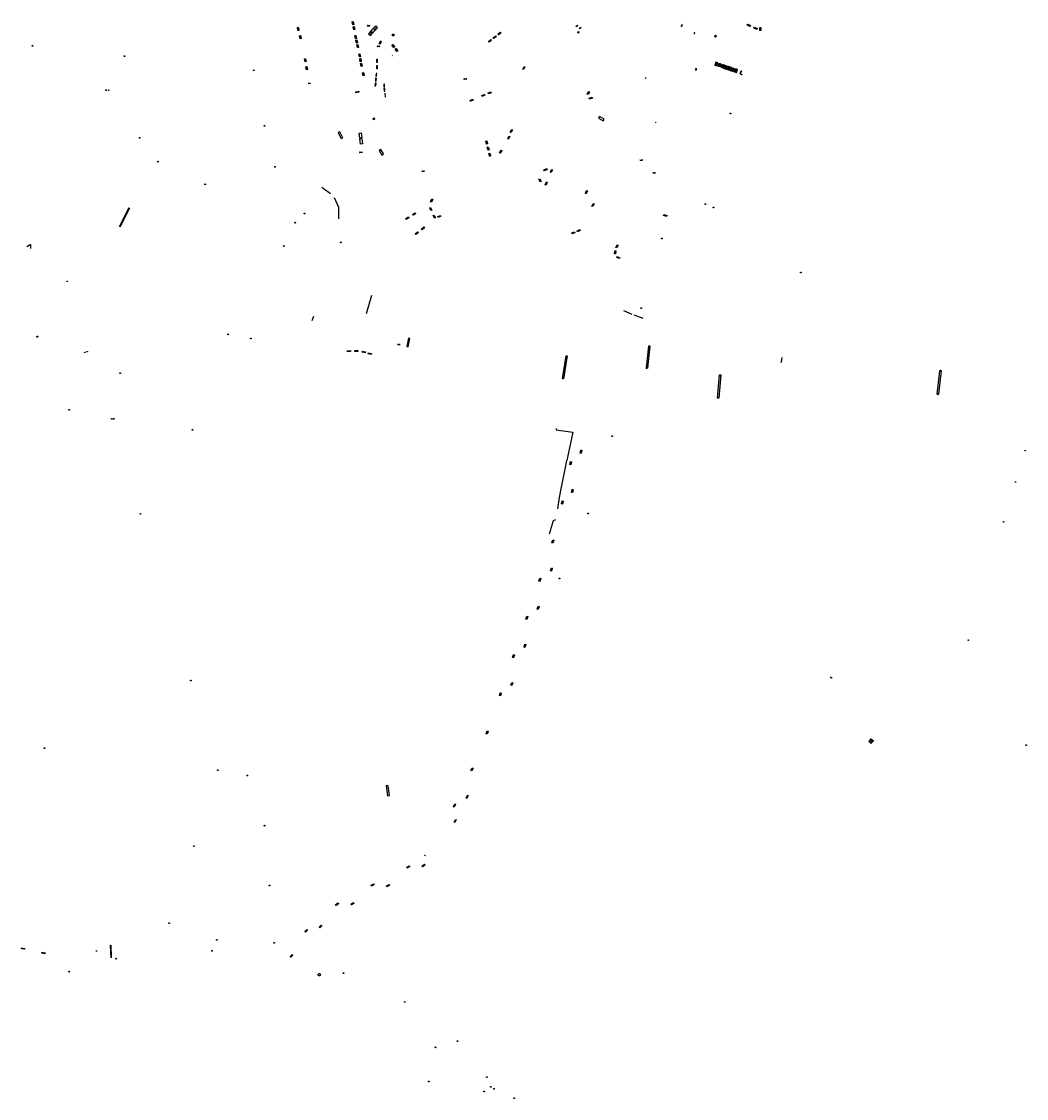
# Model space of a CAD drawing. Units: inches. Extents: x 574345 to 589616, y 4785911 to 4798522.
# Drawn here: x 585764 to 586511, y 4795316 to 4796116 of the extents above; entities that cross this region are included whole.
import ezdxf
from ezdxf.enums import TextEntityAlignment as Align

# ---------------------------------------------------------------- set-up
doc = ezdxf.new("R2010")
doc.units = ezdxf.units.IN
doc.header["$MEASUREMENT"] = 0
for name, color, linetype in [('090101', 1, 'Continuous'), ('090102', 9, 'Continuous'), ('090103', 9, 'Continuous'), ('090106', 9, 'Continuous'), ('090109', 9, 'Continuous'), ('090111', 4, 'Continuous'), ('090113', 9, 'Continuous'), ('090118', 9, 'Continuous'), ('090120', 9, 'Continuous'), ('090202', 1, 'Continuous'), ('090205', 9, 'Continuous'), ('090206', 9, 'Continuous'), ('090208', 9, 'Continuous'), ('090210', 9, 'Continuous'), ('090214', 9, 'Continuous'), ('090216', 9, 'Continuous'), ('090217', 9, 'Continuous'), ('090218', 9, 'Continuous'), ('090302', 9, 'Continuous')]:
    doc.layers.add(name, color=color, linetype=linetype)
doc.styles.add('ROMANS', font='romans__.ttf', dxfattribs={"height": 1})
doc.styles.get("Standard").update_dxf_attribs({"font": 'arial.ttf'})

# ---------------------------------------------------------------- blocks, each defined once
blk = doc.blocks.new('POSTEH')
for points in [[(-0.23, 0.23), (0.23, 0.23), (0.23, -0.23), (-0.23, -0.23), (-0.23, 0.23)], [(-0.145, 0.145), (0.145, 0.145), (0.145, -0.145), (-0.145, -0.145), (-0.145, 0.145)], [(-0.065, 0.065), (0.065, 0.065), (0.065, -0.065), (-0.065, -0.065), (-0.065, 0.065)]]:
    blk.add_lwpolyline(points)
blk = doc.blocks.new('POSTEM')
for radius in [0.29, 0.21, 0.12]:
    blk.add_circle((0, 0), radius)
blk = doc.blocks.new('BANCO')
blk.add_line((1.125, 0.1875), (-1.125, 0.1875))
blk.add_lwpolyline([(1.125, 0.75), (1.125, 0), (-1.125, 0), (-1.125, 0.75)], close=True)
blk = doc.blocks.new('PANINF')
for p, q in [((-0.75, 0), (0, 0)), ((0, 0), (0.75, 0))]:
    blk.add_line(p, q)
for points in [[(-0.75, -0.1), (-0.75, 0.1), (-0.95, 0.1), (-0.95, -0.1)], [(0.95, -0.1), (0.95, 0.1), (0.75, 0.1), (0.75, -0.1)]]:
    blk.add_lwpolyline(points, close=True)
for radius in [0.21, 0.12]:
    blk.add_circle((0, 0), radius)
blk = doc.blocks.new('CONBASUR')
blk.add_circle((0, 0), 0.075)
blk = doc.blocks.new('CATELE')
blk.add_lwpolyline([(0.56, 0.56), (0.56, -0.56), (-0.56, -0.56), (-0.56, 0.56)], close=True)
at = {"style": 'ROMANS'}
blk.add_text('TEL', height=0.453, dxfattribs=at).set_placement((0, 0), align=Align.MIDDLE)
blk = doc.blocks.new('BUSTOP')
blk.add_line((0, 0), (0.5, 0))
blk.add_lwpolyline([(1.15, 0.65), (0.5, 0), (1.15, -0.65), (1.79, 0)], close=True)
blk.add_text('B', height=0.5).set_placement((0.97, -0.23))

msp = doc.modelspace()

# ---------------------------------------------------------------- linework, layer by layer
at = {"layer": '090101', "flags": 128}
for points in [[(586028.42, 4796081.4), (586028.43, 4796083.42), (586027.83, 4796083.42), (586027.82, 4796081.4), (586028.42, 4796081.4)], [(586028.45, 4796086.16), (586028.46, 4796088.18), (586027.85, 4796088.18), (586027.84, 4796086.16), (586028.45, 4796086.16)], [(586027.54, 4796072.14), (586027.71, 4796074.16), (586027.11, 4796074.2), (586026.94, 4796072.19), (586027.54, 4796072.14)], [(586027.84, 4796075.7), (586028.01, 4796077.72), (586027.4, 4796077.76), (586027.23, 4796075.75), (586027.84, 4796075.7)], [(586297.89, 4796077.57), (586298.69, 4796079.79), (586298.92, 4796079.7), (586298.12, 4796077.49), (586297.89, 4796077.57)], [(586027.24, 4796068.59), (586027.41, 4796070.6), (586026.81, 4796070.65), (586026.64, 4796068.63), (586027.24, 4796068.59)], [(586033.83, 4796067.84), (586033.76, 4796069.85), (586033.15, 4796069.83), (586033.22, 4796067.81), (586033.83, 4796067.84)], [(586033.96, 4796064.6), (586033.89, 4796066.61), (586033.28, 4796066.59), (586033.35, 4796064.57), (586033.96, 4796064.6)]]:
    msp.add_lwpolyline(points, dxfattribs=at)
at = {"layer": '090102', "flags": 128}
msp.add_lwpolyline([(586265.83, 4796081.21), (586264.99, 4796081.6), (586264.51, 4796080.57), (586265.36, 4796080.18), (586265.83, 4796081.21)], dxfattribs=at)
at = {"layer": '090103', "flags": 128}
for points in [[(586254, 4796113), (586254.44, 4796112.75), (586255.08, 4796113.92), (586254.65, 4796114.16)], [(586264.43, 4796108.09), (586263.97, 4796108.35), (586263.49, 4796107.48), (586263.95, 4796107.22)], [(586227.95, 4796074.1), (586227.67, 4796074.25), (586227.98, 4796074.78), (586228.25, 4796074.63)], [(586288.09, 4796080.81), (586287.72, 4796080.93)], [(586235.7, 4796041.16), (586235.66, 4796041.08), (586235.16, 4796041.35), (586235.2, 4796041.43)], [(586161.24, 4795813.89), (586161.16, 4795812.86), (586173.74, 4795811.25), (586170.34, 4795796.03), (586169.22, 4795790.1)], [(586162.58, 4795754.23), (586163.82, 4795762.65), (586165.35, 4795770.29), (586168.01, 4795783.65), (586169.22, 4795790.1)], [(586156.42, 4795735.71), (586159.18, 4795745.47), (586161.03, 4795746.33)], [(586035.94, 4795541), (586037.45, 4795541.2), (586036.34, 4795548.3), (586035.07, 4795548.22), (586035.94, 4795541)], [(586035.92, 4795541), (586035.94, 4795541)], [(585830.22, 4795429.81), (585830.37, 4795429.81), (585830.67, 4795420.38), (585830.52, 4795420.38), (585830.22, 4795429.81)], [(585984.4, 4795407.81), (585984.4, 4795407.91), (585984.4, 4795408.02), (585984.42, 4795408.12), (585984.45, 4795408.22), (585984.49, 4795408.32), (585984.54, 4795408.4), (585984.61, 4795408.49), (585984.68, 4795408.56), (585984.77, 4795408.62), (585984.86, 4795408.67), (585984.95, 4795408.71), (585985.05, 4795408.74), (585985.15, 4795408.75), (585985.26, 4795408.76), (585985.36, 4795408.75), (585985.46, 4795408.72), (585985.56, 4795408.69), (585985.65, 4795408.64), (585985.74, 4795408.58), (585985.81, 4795408.51), (585985.88, 4795408.43), (585985.94, 4795408.34), (585985.98, 4795408.25), (585986.02, 4795408.15), (585986.04, 4795408.05), (585986.05, 4795407.95), (585986.04, 4795407.84), (585986.03, 4795407.74), (585986, 4795407.64), (585985.95, 4795407.55), (585985.9, 4795407.46), (585985.83, 4795407.38), (585985.76, 4795407.3), (585985.68, 4795407.24), (585985.59, 4795407.19), (585985.49, 4795407.15), (585985.39, 4795407.12), (585985.29, 4795407.11), (585985.19, 4795407.1), (585985.08, 4795407.12), (585984.98, 4795407.14), (585984.88, 4795407.18), (585984.79, 4795407.22), (585984.71, 4795407.28), (585984.63, 4795407.35), (585984.56, 4795407.43), (585984.5, 4795407.52), (585984.46, 4795407.61), (585984.42, 4795407.71), (585984.4, 4795407.81)]]:
    msp.add_lwpolyline(points, dxfattribs=at)
at = {"layer": '090106', "flags": 128}
for points in [[(586193.54, 4796045.75), (586192.83, 4796044.48)], [(586192.83, 4796044.48), (586196.25, 4796042.69)], [(586196.96, 4796043.96), (586193.54, 4796045.75)], [(586196.25, 4796042.69), (586196.96, 4796043.96)], [(585999.23, 4796033.62), (586001.47, 4796029.36), (586002.8, 4796030.06), (586000.57, 4796034.32), (585999.23, 4796033.62)], [(586016.31, 4796033.72), (586016.86, 4796029.88), (586015.32, 4796029.66), (586014.77, 4796033.5), (586016.31, 4796033.72)], [(586016.9, 4796029.43), (586017.45, 4796025.59), (586015.91, 4796025.37), (586015.36, 4796029.21), (586016.9, 4796029.43)], [(586030.96, 4796021.18), (586029.75, 4796020.43)], [(586029.75, 4796020.43), (586031.82, 4796017.2)], [(586033.03, 4796017.96), (586030.96, 4796021.18)], [(586031.82, 4796017.2), (586033.03, 4796017.96)]]:
    msp.add_lwpolyline(points, dxfattribs=at)
at = {"layer": '090109', "flags": 128}
for points in [[(586039.67, 4796091.12), (586039.44, 4796090.8)], [(585977.06, 4796070.42), (585978.5, 4796070.58), (585978.52, 4796070.41), (585977.08, 4796070.25), (585977.06, 4796070.42)], [(585993.7, 4795988.33), (585987.04, 4795993.12)], [(585999.85, 4795978.25), (585996.54, 4795985.42)], [(585836.77, 4795963.97), (585844.01, 4795978.27)], [(585837.3, 4795963.7), (585844.55, 4795978)], [(585999.89, 4795969.75), (585999.85, 4795978.25)], [(585767.95, 4795949.09), (585770.43, 4795950.69), (585770.57, 4795950.59), (585770.67, 4795947.68)], [(586020.4, 4795899.47), (586024.22, 4795912.93)], [(585980.08, 4795894.16), (585981.15, 4795897.43)], [(586217.87, 4795898.69), (586211.46, 4795901.36)], [(586225.88, 4795895.68), (586219.19, 4795898.28)], [(586051.22, 4795874.64), (586052.52, 4795880.75), (586051.59, 4795880.94), (586050.27, 4795874.84), (586051.22, 4795874.64)], [(586228.35, 4795858.93), (586230.14, 4795875.21), (586230.92, 4795875.13), (586229.11, 4795858.84), (586228.35, 4795858.93)], [(586169.57, 4795867.85), (586166.76, 4795850.78), (586165.89, 4795850.93), (586168.71, 4795867.98), (586169.57, 4795867.85)], [(586328.58, 4795862.94), (586328.88, 4795864.78), (586329.17, 4795866.62)], [(586283.54, 4795853.76), (586282.09, 4795836.38), (586281.11, 4795836.46), (586282.57, 4795853.84), (586283.54, 4795853.76)], [(586447.27, 4795856.76), (586445.41, 4795839.37), (586444.5, 4795839.47), (586446.36, 4795856.82)], [(586064.27, 4795496.28), (586063.55, 4795496.86)]]:
    msp.add_lwpolyline(points, dxfattribs=at)
at = {"layer": '090109'}
msp.add_lwpolyline([(586366.46, 4795628.04), (586364.99, 4795628.99)], dxfattribs=at)
at = {"layer": '090111', "flags": 128}
for points in [[(586176.51, 4796113.72), (586177.02, 4796113.49), (586176.59, 4796112.44), (586176.07, 4796112.66), (586176.51, 4796113.72)], [(586177.72, 4796108.98), (586178.24, 4796108.75), (586177.81, 4796107.7), (586177.29, 4796107.93), (586177.72, 4796108.98)], [(586179.07, 4796112.16), (586179.59, 4796111.93), (586179.16, 4796110.88), (586178.64, 4796111.11), (586179.07, 4796112.16)]]:
    msp.add_lwpolyline(points, dxfattribs=at)
at = {"layer": '090113', "flags": 128}
for points in [[(586027.17, 4796113.16), (586025.53, 4796111.39), (586026.93, 4796110.11), (586028.57, 4796111.88), (586027.17, 4796113.16)], [(586023.45, 4796109.15), (586021.82, 4796107.37), (586023.23, 4796106.09), (586024.85, 4796107.87), (586023.45, 4796109.15)], [(586025.29, 4796111.17), (586023.66, 4796109.38), (586025.07, 4796108.09), (586026.7, 4796109.88), (586025.29, 4796111.17)]]:
    msp.add_lwpolyline(points, dxfattribs=at)
at = {"layer": '090118', "flags": 128}
msp.add_lwpolyline([(586033.94, 4796063.26), (586034.1, 4796060.28)], dxfattribs=at)
at = {"layer": '090120', "flags": 128}
for points in [[(586279.82, 4796086.19), (586279.1, 4796083.91), (586279.33, 4796083.83), (586280.06, 4796086.12), (586279.82, 4796086.19)], [(586279.49, 4796083.76), (586280.21, 4796086.12), (586280.9, 4796085.89), (586280.18, 4796083.53), (586279.49, 4796083.76)], [(586281.11, 4796085.81), (586280.39, 4796083.53), (586280.62, 4796083.45), (586281.35, 4796085.74), (586281.11, 4796085.81)], [(586282.29, 4796085.42), (586281.56, 4796083.14), (586281.8, 4796083.06), (586282.52, 4796085.35), (586282.29, 4796085.42)], [(586281.95, 4796082.93), (586282.67, 4796085.29), (586283.36, 4796085.06), (586282.64, 4796082.7), (586281.95, 4796082.93)], [(586283.5, 4796085), (586282.78, 4796082.72), (586283.01, 4796082.64), (586283.74, 4796084.92), (586283.5, 4796085)], [(586284.65, 4796084.66), (586283.93, 4796082.38), (586284.16, 4796082.3), (586284.88, 4796084.59), (586284.65, 4796084.66)], [(586284.3, 4796082.13), (586285.02, 4796084.49), (586285.71, 4796084.27), (586284.99, 4796081.9), (586284.3, 4796082.13)], [(586285.07, 4796081.88), (586285.83, 4796084.2), (586286.42, 4796084.03), (586285.65, 4796081.71), (586285.07, 4796081.88)], [(586285.84, 4796081.6), (586286.56, 4796083.96), (586287.25, 4796083.73), (586286.53, 4796081.37), (586285.84, 4796081.6)], [(586287.33, 4796083.66), (586286.61, 4796081.37), (586286.84, 4796081.3), (586287.57, 4796083.58), (586287.33, 4796083.66)], [(586288.06, 4796083.41), (586287.33, 4796081.13), (586287.57, 4796081.05), (586288.29, 4796083.34), (586288.06, 4796083.41)], [(586287.72, 4796080.93), (586288.45, 4796083.29), (586289.02, 4796083.1)], [(586289.02, 4796083.1), (586289.14, 4796083.06), (586288.41, 4796080.7), (586288.09, 4796080.81)], [(586289.33, 4796083.02), (586288.61, 4796080.74), (586288.84, 4796080.66), (586289.57, 4796082.94), (586289.33, 4796083.02)], [(586290.04, 4796082.76), (586289.32, 4796080.48), (586289.55, 4796080.4), (586290.28, 4796082.69), (586290.04, 4796082.76)], [(586289.68, 4796080.29), (586290.41, 4796082.65), (586291.09, 4796082.42), (586290.37, 4796080.06), (586289.68, 4796080.29)], [(586291.27, 4796082.35), (586290.55, 4796080.06), (586290.78, 4796079.98), (586291.51, 4796082.27), (586291.27, 4796082.35)], [(586291.94, 4796082.09), (586291.22, 4796079.81), (586291.45, 4796079.73), (586292.18, 4796082.02), (586291.94, 4796082.09)], [(586291.56, 4796079.63), (586292.29, 4796081.99), (586292.98, 4796081.76), (586292.25, 4796079.4), (586291.56, 4796079.63)], [(586293.09, 4796081.71), (586292.36, 4796079.43), (586292.6, 4796079.35), (586293.32, 4796081.64), (586293.09, 4796081.71)], [(586294.2, 4796081.33), (586293.94, 4796081.39), (586293.43, 4796079.11), (586293.69, 4796079.04), (586294.2, 4796081.33)], [(586293.58, 4796078.93), (586294.3, 4796081.29), (586294.99, 4796081.06), (586294.27, 4796078.7), (586293.58, 4796078.93)], [(586295.15, 4796081.02), (586294.42, 4796078.74), (586294.66, 4796078.66), (586295.38, 4796080.95), (586295.15, 4796081.02)], [(586295.71, 4796080.88), (586294.99, 4796078.59), (586295.22, 4796078.52), (586295.95, 4796080.8), (586295.71, 4796080.88)]]:
    msp.add_lwpolyline(points, dxfattribs=at)
at = {"layer": '090120'}
for points in [[(586395.45, 4795579.86), (586393.61, 4795581.47), (586393.85, 4795581.74), (586395.69, 4795580.13), (586395.45, 4795579.86)], [(586396.47, 4795581.18), (586394.86, 4795582.64), (586394.19, 4795581.91), (586395.81, 4795580.45), (586396.47, 4795581.18)], [(586396.77, 4795581.4), (586394.93, 4795583.01), (586395.17, 4795583.28), (586397.01, 4795581.67), (586396.77, 4795581.4)]]:
    msp.add_lwpolyline(points, dxfattribs=at)

# ---------------------------------------------------------------- block references
at = {"layer": '090202'}
for p, rotation in [((586009.88, 4796115.15), 281.6406686135667), ((586304.29, 4796113.29), 334.8299685664898), ((585969.18, 4796110.75), 281.8622795318831), ((585970.77, 4796104.7), 281.8622795318831), ((586010.65, 4796111.34), 281.6406686135667), ((586011.92, 4796104.84), 281.6406686135667), ((586115.25, 4796104.99), 217.9698685817048), ((586118.85, 4796107.72), 217.9698685817048), ((586309.25, 4796110.95), 334.8299685664898), ((586313.29, 4796110.76), 89.30346859355683), ((586012.7, 4796101.51), 281.6406686135667), ((586013.36, 4796098.09), 281.6406686135667), ((586030.19, 4796101.04), 244.5706686083796), ((586040.53, 4796098.37), 129.7343685256089), ((586111.87, 4796102.37), 217.9698685817048), ((586014.84, 4796091.17), 281.6406686135667), ((586042.85, 4796095.57), 129.7343685256089), ((585974.52, 4796087.53), 281.8622795318831), ((585975.53, 4796081.69), 281.8622795318831), ((586015.5, 4796087.61), 281.6406686135667), ((586016.19, 4796084.09), 281.6406686135667), ((586137.57, 4796081.76), 63.67756858869078), ((586017.61, 4796077.23), 281.6406686135667), ((586013.42, 4796064.42), 192.7700685716607), ((586098.26, 4796058.23), 203.1008686066322), ((586107.04, 4796061.82), 203.1008686066322), ((586111.69, 4796063.74), 203.1008686066322), ((586184.9, 4796063.44), 237.887768614411), ((586187.19, 4796059.16), 17.49456862247835), ((586128.31, 4796034.86), 66.15056853644919), ((586109.2, 4796026.33), 284.7572685938783), ((586126.4, 4796029.97), 66.15056853644919), ((586110.38, 4796021.88), 284.7572685938783), ((586111.57, 4796017.35), 284.7572685938783), ((586120.45, 4796019.46), 61.18276860665), ((586153.26, 4796006.62), 202.9515686121751), ((586157.39, 4796005.51), 247.2126685945666), ((586148.9, 4795998.22), 293.0489686160793), ((586153.54, 4795996.1), 247.2126685945666), ((586183.41, 4795989.76), 247.489968538564), ((586067.78, 4795976.86), 295.1883686046492), ((586068.38, 4795983.49), 247.1156686176226), ((586189, 4795979.86), 67.7890685599703), ((586050.47, 4795970.6), 212.4335685472426), ((586055.51, 4795973.61), 212.4335685472426), ((586070.33, 4795971.16), 295.1883686046492), ((586074.62, 4795971.19), 24.90626854732833), ((586242.41, 4795972.62), 160.225868559289), ((586062.47, 4795962.43), 40.5782685952986), ((586177.89, 4795961.3), 201.4553685737588), ((586057.92, 4795958.73), 40.5782685952986), ((586173.85, 4795959.69), 201.4553685737588), ((586204.75, 4795944.97), 259.4506685976276), ((586206.15, 4795949.5), 247.0528685675091), ((586207.31, 4795940.66), 336.1872686088118), ((586007.2, 4795871.68), 185.2593236018319), ((586012.85, 4795871.84), 178.44084101728), ((586018.42, 4795871.04), 167.5604040369139), ((586022.87, 4795869.89), 163.5211341765799), ((586180.09, 4795796.62), 78.04023232881536), ((586172.45, 4795788.04), 78.04023232881536), ((586173.67, 4795767.38), 78.04023232881536), ((586166.13, 4795758.78), 78.04023232881536), ((586159.1, 4795729.85), 73.72725846656012), ((586158.06, 4795709.02), 71.73135925235043), ((586149.5, 4795701.29), 71.73135925235043), ((586148.22, 4795680.58), 72.27744706388728), ((586139.8, 4795673.12), 72.27744706388728), ((586138.43, 4795652.22), 72.27744706388728), ((586129.95, 4795644.58), 72.27744706388728), ((586128.66, 4795623.88), 72.27744706388728), ((586120.14, 4795616.24), 72.27744706388728), ((586110.36, 4795587.9), 72.27744706388728), ((586099.09, 4795560.42), 65.58939457216876), ((586095.45, 4795539.99), 64.05110496215411), ((586086.08, 4795533.49), 64.05110496215411), ((586086.57, 4795522.05), 64.05110496215411), ((586051.56, 4795487.75), 30.23334546463552), ((586063.1, 4795488.85), 36.86866617340885), ((586025.08, 4795474.37), 26.56381978635201), ((586036.56, 4795473.88), 26.56381978635201), ((585998.62, 4795460.09), 32.4070445628033), ((586010.05, 4795460.36), 29.4146208309496), ((585975.77, 4795440.34), 43.6162427339638), ((585986.39, 4795443.55), 43.6162427339638), ((585765.1, 4795427.04), 348.3272669858378), ((585780.24, 4795423.81), 347.6689458869963), ((585964.88, 4795421.7), 43.6162427339638)]:
    msp.add_blockref('BANCO', p, dxfattribs=dict(at, rotation=rotation))
at = {"layer": '090205', "rotation": 359.9987685839998}
msp.add_blockref('CATELE', (586040.18, 4796106.41), dxfattribs=at)
at = {"layer": '090206', "rotation": 359.9987685839998}
msp.add_blockref('BUSTOP', (586278.62, 4796105.5), dxfattribs=at)
at = {"layer": '090206'}
msp.add_blockref('BUSTOP', (586024.79, 4796044.13), dxfattribs=at)
at = {"layer": '090208'}
msp.add_blockref('PANINF', (586029.3, 4796098.03), dxfattribs=at)
at = {"layer": '090210', "rotation": 359.9987685839998}
for p in [(586021.81, 4796113.29), (586093.67, 4796073.76), (586224.53, 4796013.42), (586062.4, 4796005.2), (586234.1, 4796003.96), (586044.38, 4795876.35)]:
    msp.add_blockref('PANINF', p, dxfattribs=at)
at = {"layer": '090210'}
msp.add_blockref('PANINF', (586016.2, 4796019.2), dxfattribs=at)
at = {"layer": '090214', "rotation": 11.98869321212504}
for p in [(586023.43, 4796107.75), (586025.08, 4796109.5), (586027.1, 4796111.72)]:
    msp.add_blockref('CONBASUR', p, dxfattribs=at)
at = {"layer": '090216'}
for p, rotation in [((585772.22, 4796098.39), 359.9987685839998), ((585840.42, 4796090.59), 359.9987685839998), ((586298.95, 4796076.99), 359.9987685839998), ((585828.75, 4796065.33), 359.9987685839998), ((586290.92, 4796048.15), 359.9987685839998), ((586278.1, 4795978.15), 359.9987685839998), ((586239.87, 4795955.17), 359.9987685839998), ((586343.02, 4795929.87), 359.9987685839998), ((585798, 4795923.31), 359.9987685839998), ((586224.47, 4795903.36), 359.9987685839998), ((585775.62, 4795881.97), 359.9987685839998), ((585775.76, 4795882.28), 359.9987685839998), ((585811.11, 4795870.55), 359.9987685839998), ((585812.71, 4795871.03), 359.9987685839998), ((585837.34, 4795855.05), 359.9987685839998), ((585799.36, 4795827.74), 359.9987685839998), ((585831.04, 4795821.06), 359.9987685839998), ((585832.52, 4795821.08), 359.9987685839998), ((585891.05, 4795812.84), 359.9987685839998), ((586509.88, 4795797.43), 359.9987685839998), ((586502.65, 4795774.15), 359.9987685839998), ((585852.28, 4795750.48), 359.9987685839998), ((586493.8, 4795744.64), 359.9987685839998), ((586467.55, 4795656.68), 359.9987685839998), ((585889.74, 4795626.56), 359.9987685839998), ((586510.51, 4795578.48), 359.9987685839998), ((585909.81, 4795559.91), 359.9987685839998), ((585891.95, 4795503.59), 359.9900000160349), ((585873.69, 4795446.15), 359.9900000160349), ((585909.04, 4795433.88), 359.9900000160349), ((585819.7, 4795425.56), 359.9987685839998), ((586066.74, 4795328.67), 359.9900000160349), ((586109.84, 4795331.76), 359.9987685839998), ((586112.8, 4795324.52), 359.9987685839998), ((586130.09, 4795316.19), 359.9987685839998)]:
    msp.add_blockref('POSTEH', p, dxfattribs=dict(at, rotation=rotation))
for p in [(586202.94, 4795808.12), (586185.05, 4795750.75), (586163.85, 4795702.44)]:
    msp.add_blockref('POSTEH', p, dxfattribs=at)
at = {"layer": '090217'}
for p, rotation in [((585936.51, 4796080.13), 359.9987685839998), ((585826.72, 4796065.38), 359.9987685839998), ((585944.47, 4796038.83), 359.9987685839998), ((585851.81, 4796029.9), 359.9987685839998), ((585865.34, 4796012.24), 359.9987685839998), ((585952.37, 4796008.39), 359.9987685839998), ((585900.5, 4795995.4), 359.9987685839998), ((586272.11, 4795980.7), 359.9987685839998), ((585974.3, 4795973.7), 359.9987685839998), ((585967.34, 4795966.91), 359.9987685839998), ((585958.95, 4795949.56), 359.9987685839998), ((586001.26, 4795952.28), 359.9987685839998), ((585917.52, 4795883.9), 359.9987685839998), ((585934.46, 4795880.86), 359.9987685839998), ((586050.83, 4795874.95), 359.9987685839998), ((586230.47, 4795875.22), 359.9987685839998), ((586169.04, 4795867.52), 359.9987685839998), ((586228.51, 4795858.79), 359.9987685839998), ((586446.93, 4795857.03), 359.9987685839998), ((586166.38, 4795851.35), 359.9987685839998), ((586283.06, 4795853.29), 359.9987685839998), ((586281.7, 4795836.78), 359.9987685839998), ((586444.86, 4795839.33), 359.9987685839998), ((585931.81, 4795555.97), 359.9987685839998), ((585944.48, 4795518.68), 359.9987685839998), ((585948.31, 4795474.17), 359.9987685839998), ((585905.56, 4795425.7), 359.9900000160349), ((585951.76, 4795431.68), 359.9900000160349), ((585834.39, 4795419.89), 359.9987685839998), ((586003.25, 4795409.06), 359.9987685839998), ((586048.72, 4795387.65), 359.9987685839998), ((586071.66, 4795353.93), 359.9900000160349), ((586087.94, 4795358.59), 359.9987685839998), ((586107.85, 4795321.12), 359.9987685839998), ((586115.06, 4795323.05), 359.9987685839998)]:
    msp.add_blockref('POSTEM', p, dxfattribs=dict(at, rotation=rotation))
msp.add_blockref('POSTEM', (585799.38, 4795410.24), dxfattribs=at)
at = {"layer": '090218'}
msp.add_blockref('POSTEM', (585781.1, 4795576.26), dxfattribs=at)

# ---------------------------------------------------------------- texts
at = {"layer": '090302', "style": 'ROMANS'}
for p in [(586023.62, 4796107.56), (586025.28, 4796109.32), (586027.29, 4796111.53)]:
    msp.add_text('c', height=0.65, rotation=11.98869, dxfattribs=at).set_placement(p)

doc.saveas('drawing.dxf')
